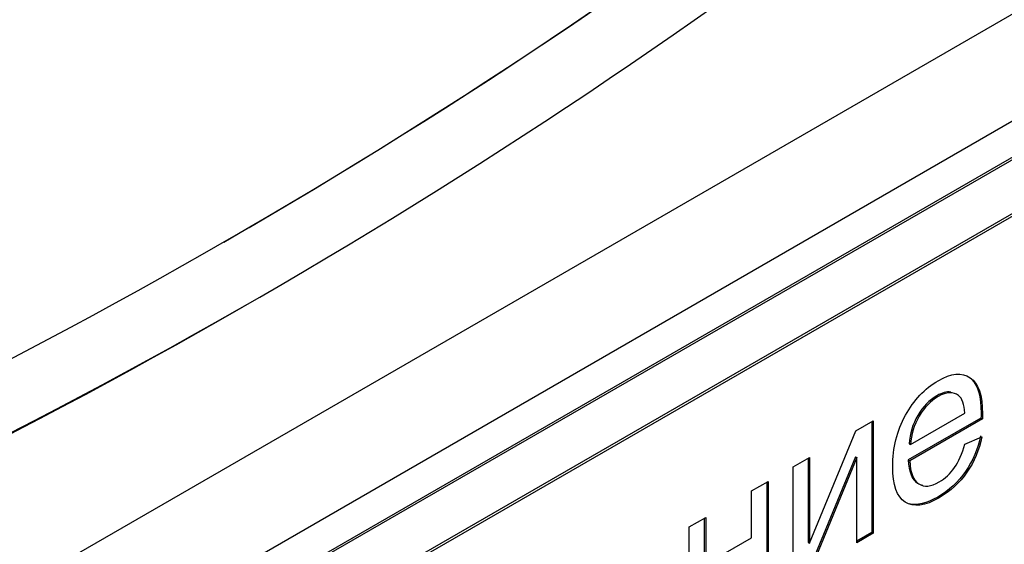
# Model space of a CAD drawing. Units: millimetres. Extents: x 0 to 308, y 0 to 221.
# Drawn here: x 261 to 265, y 107 to 109 of the extents above; entities that cross this region are included whole.
import ezdxf
from ezdxf import colors
from ezdxf.entities.mleader import LeaderData, LeaderLine
from ezdxf.math import Vec2, Vec3

# ---------------------------------------------------------------- set-up
doc = ezdxf.new("R2010")
doc.units = ezdxf.units.MM
for name, color, linetype in [('КИП-2Н-00.013_НА', 7, 'Continuous'), ('КИП-2Н-01.001_КО', 7, 'Continuous'), ('КИП-2П-70-00.004', 7, 'Continuous'), ('Стандарт', 7, 'Continuous')]:
    doc.layers.add(name, color=color, linetype=linetype)

# ---------------------------------------------------------------- blocks, each defined once
blk = doc.blocks.new('_DOT')
at = {"color": 0}
blk.add_line((0, 0), (-1, 0), dxfattribs=at)
at = {"color": 0, "const_width": 0.333}
blk.add_lwpolyline([(-0.1665, 0, 1), (0.1665, 0, 1)], format="xyb", close=True, dxfattribs=at)
blk = doc.blocks.new('SE')
at = {"layer": 'КИП-2Н-00.013_НА', "color": 7, "linetype": 'Continuous'}
for p, q in [((245.7195, 97.5832), (280.0142, 117.3832)), ((280.0231, 117.3781), (245.7284, 97.5781)), ((245.7284, 97.374), (280.0231, 117.174)), ((245.7372, 97.3689), (280.0319, 117.1689)), ((264.1724, 107.3649), (264.3795, 107.4844)), ((263.9633, 107.4171), (264.0298, 107.4555)), ((264.0245, 107.4524), (264.0245, 107.0295)), ((264.0298, 107.4555), (264.0298, 107.0265)), ((264.4407, 107.466), (264.1637, 107.3061)), ((264.446, 107.463), (264.169, 107.303)), ((264.4407, 107.466), (264.446, 107.463)), ((263.7876, 106.9883), (263.9633, 107.4171)), ((264.1671, 107.3679), (264.1724, 107.3649)), ((264.3788, 107.3666), (264.4443, 107.3946)), ((263.7252, 107.2796), (263.7876, 107.3156)), ((263.7823, 107.3126), (263.7823, 106.9913)), ((263.9621, 107.3185), (263.7874, 106.8926)), ((263.7876, 107.3156), (263.7876, 106.9883)), ((263.9674, 107.3154), (263.7927, 106.8896)), ((263.9621, 107.3185), (263.9674, 107.3154)), ((263.9674, 106.9904), (263.9674, 107.3154)), ((264.1637, 107.3061), (264.169, 107.303)), ((263.7252, 106.8506), (263.7252, 107.2796)), ((263.5665, 107.188), (263.6293, 107.2242)), ((263.624, 107.2212), (263.624, 106.7983)), ((263.6293, 107.2242), (263.6293, 106.7952)), ((263.5665, 107.0091), (263.5665, 107.188)), ((263.3287, 107.0507), (263.3915, 107.0869)), ((263.3862, 107.0839), (263.3862, 106.9112)), ((263.3915, 107.0869), (263.3915, 106.9081)), ((263.3287, 106.6217), (263.3287, 107.0507)), ((263.3915, 106.9081), (263.5665, 107.0091)), ((264.0245, 107.0295), (263.9674, 106.9966)), ((264.0298, 107.0265), (263.9674, 106.9904)), ((264.0245, 107.0295), (264.0298, 107.0265)), ((263.7823, 106.9913), (263.7876, 106.9883))]:
    blk.add_line(p, q, dxfattribs=at)
for points, knots in [([(264.4443, 107.3946), (264.4341, 107.3446), (264.415, 107.2997), (264.3874, 107.2593), (264.3599, 107.2192), (264.3242, 107.1866), (264.227, 107.1305), (264.1837, 107.1248), (264.1202, 107.1653), (264.1042, 107.2104), (264.1042, 107.3523), (264.1206, 107.4181), (264.1847, 107.5347), (264.2263, 107.5788), (264.3273, 107.6371), (264.3679, 107.6408), (264.4307, 107.5991), (264.4464, 107.5534), (264.4464, 107.4781), (264.4464, 107.4714), (264.446, 107.463)], [0, 0, 0, 0, 0.096029, 0.096029, 0.096029, 0.19975, 0.19975, 0.330636, 0.330636, 0.461522, 0.461522, 0.596844, 0.596844, 0.732167, 0.732167, 0.862113, 0.862113, 0.992059, 0.992059, 1, 1, 1, 1]), ([(264.4057, 107.6133), (264.4293, 107.5895), (264.4411, 107.547), (264.4411, 107.4812), (264.4411, 107.4745), (264.4407, 107.466)], [0.8794605, 0.8794605, 0.8794605, 0.8794605, 0.9920589, 0.9920589, 1, 1, 1, 1]), ([(264.3253, 107.5651), (264.3101, 107.5673), (264.2926, 107.5629), (264.2435, 107.5346), (264.2193, 107.5096), (264.1999, 107.4763), (264.1801, 107.4424), (264.1692, 107.4065), (264.1671, 107.3679)], [0.3277226, 0.3277226, 0.3277226, 0.3277226, 0.4961934, 0.4961934, 0.7392184, 0.7392184, 0.7392184, 1, 1, 1, 1]), ([(264.3795, 107.4844), (264.3768, 107.5187), (264.3689, 107.5414), (264.3556, 107.5514), (264.3351, 107.5669), (264.3099, 107.5668), (264.2488, 107.5315), (264.2246, 107.5065), (264.2052, 107.4732), (264.1854, 107.4393), (264.1745, 107.4035), (264.1724, 107.3649)], [0, 0, 0, 0, 0.227436, 0.227436, 0.227436, 0.496193, 0.496193, 0.739218, 0.739218, 0.739218, 1, 1, 1, 1]), ([(264.439, 107.3977), (264.4288, 107.3476), (264.4097, 107.3027), (264.382, 107.2624), (264.3546, 107.2222), (264.3189, 107.1897), (264.2325, 107.1398), (264.1961, 107.1311), (264.167, 107.1391)], [0, 0, 0, 0, 0.0960286, 0.0960286, 0.0960286, 0.1997496, 0.1997496, 0.3044884, 0.3044884, 0.3044884, 0.3044884]), ([(264.169, 107.303), (264.1714, 107.2571), (264.183, 107.2276), (264.2038, 107.2148), (264.2246, 107.202), (264.2502, 107.2037), (264.2812, 107.2221), (264.3041, 107.2355), (264.3239, 107.2534), (264.3399, 107.2768), (264.356, 107.3003), (264.3693, 107.33), (264.3788, 107.3666)], [0, 0, 0, 0, 0.317174, 0.317174, 0.317174, 0.58548, 0.58548, 0.58548, 0.779411, 0.779411, 0.779411, 1, 1, 1, 1]), ([(264.1637, 107.3061), (264.1661, 107.2602), (264.1777, 107.2306), (264.1985, 107.2178), (264.205, 107.2139), (264.2119, 107.2113), (264.2193, 107.2102)], [0, 0, 0, 0, 0.3171736, 0.3171736, 0.3171736, 0.4005055, 0.4005055, 0.4005055, 0.4005055])]:
    blk.add_open_spline(points, degree=3, knots=knots, dxfattribs=at)
at = {"layer": 'КИП-2Н-01.001_КО', "color": 7, "linetype": 'Continuous'}
for p, q in [((308.1949, 134.1987), (244.2018, 97.2522)), ((308.2985, 133.8502), (244.3053, 96.9038))]:
    blk.add_line(p, q, dxfattribs=at)
at = {"layer": 'КИП-2П-70-00.004', "color": 7, "linetype": 'Continuous'}
for p, q in [((261.5544, 108.1368), (261.5669, 108.144)), ((261.6294, 107.8915), (261.6919, 107.9275))]:
    blk.add_line(p, q, dxfattribs=at)
for centre, major_axis, start_param, end_param in [((244.9669, 136.8961), (-16.6, 28.752), 2.911086, 3.3721), ((244.9544, 136.8889), (-16.6, 28.752), 3.141593, 3.3721), ((244.9669, 136.8961), (-16.725, 28.9685), 2.911086, 3.3721), ((244.9044, 136.86), (-16.725, 28.9685), 2.911086, 3.141593)]:
    blk.add_ellipse(centre, major_axis=major_axis, ratio=0.816497, start_param=start_param, end_param=end_param, dxfattribs=at)

msp = doc.modelspace()

# ---------------------------------------------------------------- block references
at = {"layer": 'Стандарт'}
msp.add_blockref('SE', (0, 0), dxfattribs=at)

# ---------------------------------------------------------------- leaders
at = {"layer": 'Стандарт', "color": 7, "linetype": 'Continuous'}
ml = msp.add_multileader_mtext('Standard', dxfattribs=at)
ml.set_content('{\\pxsm0.9;\\fSIEMENS_GOST Type A|b0||i1||c0|p34;\\W1.;\\P}', color=256)
ml.set_leader_properties()
ml.set_arrow_properties(name='DOT')
ml.build(insert=Vec2(0, 0))
ml.multileader.update_dxf_attribs({"leader_type": 0, "dogleg_length": 0, "arrow_head_size": 5})
ctx = ml.context
ctx.base_point, ctx.char_height, ctx.arrow_head_size, ctx.landing_gap_size = Vec3(297.2074, 150.1106), 5, 5, 1
notes = []
notes.append((ctx, [(0, (0, 0, 0), (0, 0), (1, 0), 1, [])]))
ctx.mtext.insert = Vec3(299.2074, 152.6106)
for ctx, leaders in notes:
    for number, flags, end, landing, length, lines in leaders:
        leader = LeaderData()
        leader.index, (leader.has_last_leader_line, leader.has_dogleg_vector, leader.attachment_direction) = number, flags
        leader.last_leader_point, leader.dogleg_vector, leader.dogleg_length = Vec3(end), Vec3(landing), length
        for number, points, colour, breaks in lines:
            line = LeaderLine()
            line.index, line.vertices, line.color, line.breaks = number, Vec3.list(points), colors.encode_raw_color(colour), breaks
            leader.lines.append(line)
        ctx.leaders.append(leader)

doc.saveas('drawing.dxf')
